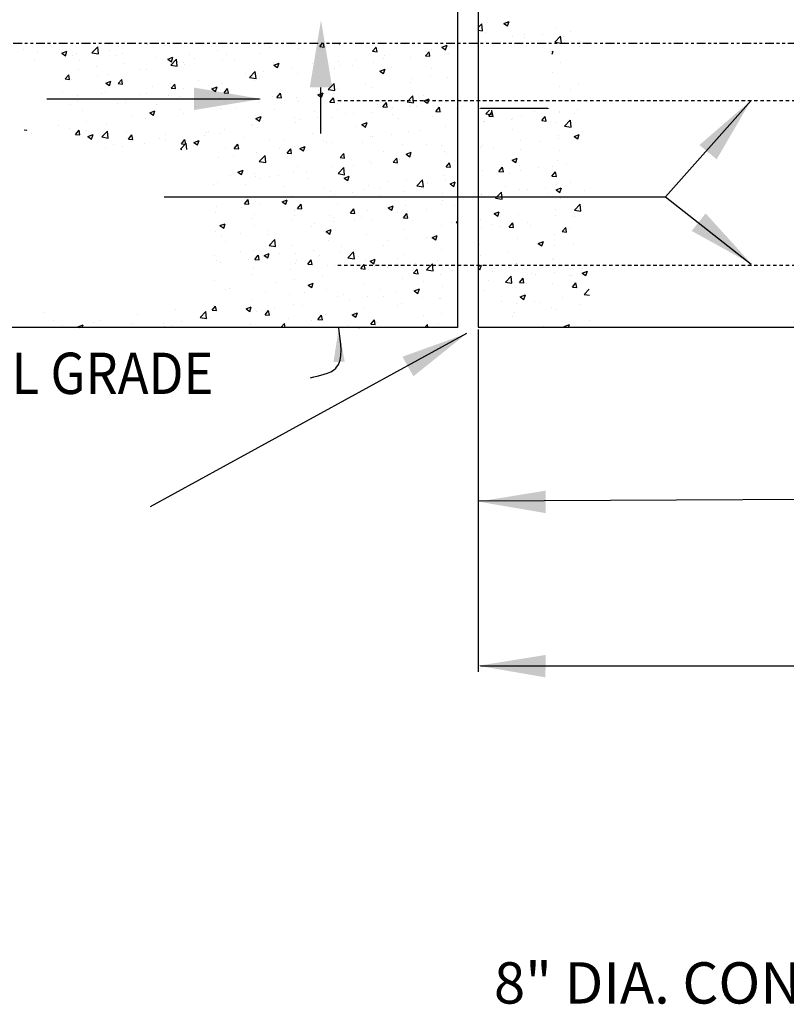
# Model space of a CAD drawing. Units: feet. Extents: x 314202 to 314472, y 139863 to 140051.
# Drawn here: x 314231 to 314258, y 139966 to 140001 of the extents above; entities that cross this region are included whole.
import ezdxf

# ---------------------------------------------------------------- set-up
doc = ezdxf.new("R2010")
doc.units = ezdxf.units.FT
doc.header["$MEASUREMENT"] = 0
doc.linetypes.add('HIDDEN', pattern=[0.375, 0.25, -0.125])
doc.linetypes.add('PHANTOM2', pattern=[1.25, 0.625, -0.125, 0.125, -0.125, 0.125, -0.125])
doc.layers.add('dim-new', color=250, linetype='Continuous')
doc.styles.add('L70', font='simplex.shx', dxfattribs={"width": 0.9, "height": 1})

msp = doc.modelspace()

# ---------------------------------------------------------------- linework, layer by layer
for p, q in [((314246.288, 140003.506), (314246.288, 139989.752)), ((314247.032, 140003.506), (314247.032, 139989.763)), ((314247.95, 140000.603), (314248.134, 140000.674)), ((314248.081, 140000.514), (314248.134, 140000.673)), ((314247.032, 140000.455), (314247.158, 140000.587)), ((314247.032, 140000.361), (314247.187, 140000.337)), ((314247.187, 140000.337), (314247.158, 140000.587)), ((314247.361, 140000.62), (314247.361, 140000.62)), ((314247.95, 140000.603), (314248.081, 140000.514)), ((314249.795, 140000.409), (314249.795, 140000.409)), ((314250.328, 140000.333), (314250.328, 140000.333)), ((314247.278, 140000.263), (314247.278, 140000.263)), ((314248.259, 140000.146), (314248.259, 140000.146)), ((314248.673, 140000.115), (314248.673, 140000.115)), ((314248.683, 140000.204), (314248.683, 140000.204)), ((314249.331, 140000.201), (314249.331, 140000.201)), ((314249.762, 139999.937), (314249.967, 140000.151)), ((314249.762, 139999.937), (314249.996, 139999.901)), ((314249.997, 139999.901), (314249.968, 140000.151)), ((314250.01, 140000.097), (314250.01, 140000.097)), ((314250.088, 140000.144), (314250.088, 140000.144)), ((314230.807, 139999.657), (314230.807, 139999.657)), ((314231.297, 139999.578), (314231.297, 139999.578)), ((314231.804, 139999.788), (314231.804, 139999.788)), ((314232.178, 139999.537), (314232.362, 139999.608)), ((314232.309, 139999.449), (314232.362, 139999.608)), ((314233.256, 139999.552), (314233.461, 139999.765)), ((314233.49, 139999.515), (314233.461, 139999.765)), ((314233.881, 139999.645), (314233.881, 139999.645)), ((314235.248, 139999.842), (314235.248, 139999.842)), ((314235.878, 139999.8), (314235.878, 139999.8)), ((314237.748, 139999.623), (314237.748, 139999.623)), ((314239.41, 139999.842), (314239.41, 139999.842)), ((314239.579, 139999.749), (314239.579, 139999.749)), ((314240.616, 139999.702), (314240.616, 139999.702)), ((314241.378, 139999.775), (314241.482, 139999.899)), ((314241.378, 139999.775), (314241.535, 139999.761)), ((314241.535, 139999.761), (314241.51, 139999.899)), ((314241.945, 139999.871), (314241.945, 139999.871)), ((314242.052, 139999.899), (314242.086, 139999.876)), ((314242.086, 139999.876), (314242.094, 139999.899)), ((314243.266, 139999.61), (314243.393, 139999.761)), ((314243.266, 139999.61), (314243.423, 139999.596)), ((314243.423, 139999.596), (314243.393, 139999.761)), ((314245.154, 139999.445), (314245.281, 139999.596)), ((314245.189, 139999.619), (314245.189, 139999.619)), ((314245.311, 139999.431), (314245.281, 139999.596)), ((314245.354, 139999.678), (314245.354, 139999.678)), ((314245.738, 139999.754), (314245.922, 139999.825)), ((314245.738, 139999.754), (314245.869, 139999.666)), ((314245.869, 139999.665), (314245.922, 139999.824)), ((314246.013, 139999.764), (314246.013, 139999.764)), ((314249.669, 139999.6), (314249.705, 139999.614)), ((314249.669, 139999.506), (314249.705, 139999.614)), ((314250.643, 139999.791), (314250.643, 139999.791)), ((314231.2, 139999.291), (314231.2, 139999.291)), ((314232.178, 139999.537), (314232.309, 139999.449)), ((314232.551, 139999.476), (314232.551, 139999.476)), ((314232.703, 139999.519), (314232.703, 139999.519)), ((314232.808, 139999.273), (314232.808, 139999.273)), ((314233.256, 139999.552), (314233.49, 139999.515)), ((314234.108, 139999.459), (314234.108, 139999.459)), ((314234.343, 139999.537), (314234.343, 139999.537)), ((314235.513, 139999.4), (314235.513, 139999.4)), ((314235.96, 139999.326), (314236.145, 139999.397)), ((314235.96, 139999.326), (314236.091, 139999.238)), ((314236.065, 139999.116), (314236.27, 139999.33)), ((314236.092, 139999.405), (314236.092, 139999.405)), ((314236.092, 139999.238), (314236.145, 139999.397)), ((314236.299, 139999.079), (314236.27, 139999.329)), ((314236.508, 139999.222), (314236.508, 139999.222)), ((314236.751, 139999.492), (314236.751, 139999.492)), ((314236.918, 139999.341), (314236.918, 139999.341)), ((314237.897, 139999.32), (314237.897, 139999.32)), ((314238.044, 139999.486), (314238.044, 139999.486)), ((314238.323, 139999.281), (314238.323, 139999.281)), ((314239.264, 139999.517), (314239.264, 139999.517)), ((314239.728, 139999.222), (314239.728, 139999.222)), ((314242.036, 139999.241), (314242.036, 139999.241)), ((314242.695, 139999.328), (314242.695, 139999.328)), ((314243.654, 139999.355), (314243.654, 139999.355)), ((314243.692, 139999.459), (314243.692, 139999.459)), ((314244.632, 139999.377), (314244.632, 139999.377)), ((314245.154, 139999.445), (314245.311, 139999.431)), ((314245.961, 139999.546), (314245.961, 139999.546)), ((314249.978, 139999.221), (314249.978, 139999.221)), ((314232.774, 139998.968), (314232.774, 139998.968)), ((314233.433, 139999.055), (314233.433, 139999.055)), ((314234.429, 139999.186), (314234.429, 139999.186)), ((314234.973, 139998.959), (314234.973, 139998.959)), ((314235.216, 139998.966), (314235.216, 139998.966)), ((314236.065, 139999.116), (314236.299, 139999.08)), ((314236.567, 139999.151), (314236.567, 139999.151)), ((314238.874, 139998.68), (314239.079, 139998.894)), ((314239.109, 139998.644), (314239.079, 139998.894)), ((314239.377, 139998.891), (314239.377, 139998.891)), ((314239.743, 139999.116), (314239.928, 139999.186)), ((314239.743, 139999.116), (314239.874, 139999.027)), ((314239.874, 139999.027), (314239.928, 139999.186)), ((314240.374, 139999.022), (314240.374, 139999.022)), ((314241.134, 139999.162), (314241.134, 139999.162)), ((314241.913, 139998.995), (314241.913, 139998.995)), ((314242.119, 139999.092), (314242.119, 139999.092)), ((314242.539, 139999.103), (314242.539, 139999.103)), ((314243.28, 139999.192), (314243.28, 139999.192)), ((314243.526, 139998.905), (314243.711, 139998.976)), ((314243.526, 139998.905), (314243.657, 139998.817)), ((314243.657, 139998.816), (314243.711, 139998.975)), ((314243.944, 139999.044), (314243.944, 139999.044)), ((314245.349, 139998.984), (314245.349, 139998.984)), ((314247.032, 139999.057), (314247.032, 139997.347)), ((314232.303, 139998.621), (314232.43, 139998.772)), ((314232.303, 139998.621), (314232.46, 139998.607)), ((314232.46, 139998.607), (314232.43, 139998.772)), ((314232.519, 139998.6), (314232.519, 139998.6)), ((314233.438, 139998.695), (314233.438, 139998.695)), ((314233.749, 139998.477), (314233.933, 139998.548)), ((314233.849, 139998.769), (314233.849, 139998.769)), ((314233.88, 139998.389), (314233.933, 139998.548)), ((314234.191, 139998.456), (314234.318, 139998.607)), ((314234.348, 139998.442), (314234.318, 139998.607)), ((314237.055, 139998.585), (314237.055, 139998.585)), ((314238.718, 139998.804), (314238.718, 139998.804)), ((314238.874, 139998.68), (314239.108, 139998.644)), ((314239.049, 139998.565), (314239.049, 139998.565)), ((314239.232, 139998.641), (314239.232, 139998.641)), ((314240.584, 139998.828), (314240.584, 139998.828)), ((314240.584, 139998.826), (314240.584, 139998.826)), ((314244.662, 139998.64), (314244.662, 139998.64)), ((314245.321, 139998.726), (314245.321, 139998.726)), ((314245.929, 139998.67), (314245.929, 139998.67)), ((314249.686, 139998.839), (314249.686, 139998.839)), ((314232.19, 139998.174), (314232.19, 139998.174)), ((314233.749, 139998.477), (314233.88, 139998.389)), ((314234.191, 139998.456), (314234.348, 139998.442)), ((314235.399, 139998.367), (314235.399, 139998.367)), ((314236.058, 139998.454), (314236.058, 139998.454)), ((314236.079, 139998.291), (314236.206, 139998.442)), ((314236.079, 139998.291), (314236.236, 139998.277)), ((314236.236, 139998.277), (314236.206, 139998.442)), ((314236.535, 139998.275), (314236.535, 139998.275)), ((314237.514, 139998.301), (314237.514, 139998.301)), ((314237.532, 139998.267), (314237.716, 139998.337)), ((314237.532, 139998.267), (314237.663, 139998.178)), ((314237.663, 139998.178), (314237.716, 139998.337)), ((314237.865, 139998.443), (314237.865, 139998.443)), ((314237.967, 139998.126), (314238.094, 139998.277)), ((314238.124, 139998.112), (314238.094, 139998.277)), ((314241.344, 139998.203), (314241.344, 139998.203)), ((314241.684, 139998.245), (314241.889, 139998.458)), ((314241.684, 139998.245), (314241.918, 139998.208)), ((314241.918, 139998.208), (314241.889, 139998.458)), ((314242.002, 139998.289), (314242.002, 139998.289)), ((314242.999, 139998.421), (314242.999, 139998.421)), ((314243.248, 139998.316), (314243.248, 139998.316)), ((314244.6, 139998.501), (314244.6, 139998.501)), ((314249.946, 139998.345), (314249.946, 139998.345)), ((314250.317, 139998.261), (314250.317, 139998.261)), ((314250.606, 139998.475), (314250.606, 139998.475)), ((314232.081, 139997.93), (314232.081, 139997.93)), ((314232.74, 139998.017), (314232.74, 139998.017)), ((314232.745, 139997.82), (314232.745, 139997.82)), ((314233.595, 139998.114), (314233.595, 139998.114)), ((314233.737, 139998.148), (314233.737, 139998.148)), ((314233.817, 139997.892), (314233.817, 139997.892)), ((314235, 139998.055), (314235, 139998.055)), ((314235.184, 139998.09), (314235.184, 139998.09)), ((314235.979, 139998.038), (314235.979, 139998.038)), ((314236.405, 139997.995), (314236.405, 139997.995)), ((314237.811, 139997.936), (314237.811, 139997.936)), ((314237.967, 139998.126), (314238.124, 139998.112)), ((314238.684, 139997.853), (314238.684, 139997.853)), ((314239.216, 139997.877), (314239.216, 139997.877)), ((314239.681, 139997.984), (314239.681, 139997.984)), ((314239.855, 139997.96), (314239.982, 139998.112)), ((314239.855, 139997.96), (314240.012, 139997.947)), ((314240.012, 139997.947), (314239.982, 139998.112)), ((314240.552, 139997.95), (314240.552, 139997.95)), ((314240.621, 139997.817), (314240.621, 139997.817)), ((314241.315, 139998.056), (314241.499, 139998.127)), ((314241.315, 139998.056), (314241.446, 139997.968)), ((314241.446, 139997.967), (314241.499, 139998.127)), ((314241.743, 139997.795), (314241.87, 139997.947)), ((314241.9, 139997.781), (314241.87, 139997.946)), ((314241.881, 139998.118), (314241.881, 139998.118)), ((314244.493, 139997.809), (314244.698, 139998.022)), ((314244.727, 139997.772), (314244.698, 139998.022)), ((314245.081, 139998.048), (314245.081, 139998.048)), ((314245.097, 139997.845), (314245.282, 139997.916)), ((314245.097, 139997.845), (314245.228, 139997.757)), ((314245.229, 139997.757), (314245.282, 139997.916)), ((314245.625, 139997.819), (314245.625, 139997.819)), ((314253.711, 139994.412), (314256.766, 139997.856)), ((314232.487, 139997.724), (314232.487, 139997.724)), ((314232.908, 139997.511), (314232.908, 139997.511)), ((314234.15, 139997.761), (314234.15, 139997.761)), ((314234.444, 139997.774), (314234.444, 139997.774)), ((314235.32, 139997.418), (314235.504, 139997.488)), ((314235.451, 139997.329), (314235.504, 139997.488)), ((314235.555, 139997.701), (314235.555, 139997.701)), ((314236.363, 139997.547), (314236.363, 139997.547)), ((314236.96, 139997.642), (314236.96, 139997.642)), ((314237.833, 139997.567), (314237.833, 139997.567)), ((314238.025, 139997.766), (314238.025, 139997.766)), ((314238.366, 139997.583), (314238.366, 139997.583)), ((314239.2, 139997.765), (314239.2, 139997.765)), ((314239.771, 139997.523), (314239.771, 139997.523)), ((314241.176, 139997.464), (314241.176, 139997.464)), ((314241.743, 139997.795), (314241.9, 139997.782)), ((314242.01, 139997.521), (314242.01, 139997.521)), ((314242.026, 139997.758), (314242.026, 139997.758)), ((314243.431, 139997.699), (314243.431, 139997.699)), ((314243.545, 139997.785), (314243.545, 139997.785)), ((314243.631, 139997.63), (314243.758, 139997.781)), ((314243.631, 139997.63), (314243.788, 139997.616)), ((314243.788, 139997.616), (314243.758, 139997.781)), ((314243.969, 139997.601), (314243.969, 139997.601)), ((314244.493, 139997.809), (314244.727, 139997.773)), ((314244.568, 139997.625), (314244.568, 139997.625)), ((314244.628, 139997.688), (314244.628, 139997.688)), ((314244.836, 139997.639), (314244.836, 139997.639)), ((314245.519, 139997.465), (314245.646, 139997.616)), ((314245.519, 139997.465), (314245.676, 139997.451)), ((314245.676, 139997.451), (314245.646, 139997.616)), ((314245.711, 139997.47), (314245.711, 139997.47)), ((314245.897, 139997.793), (314245.897, 139997.793)), ((314246.242, 139997.58), (314246.242, 139997.58)), ((314249.513, 139997.563), (314247.116, 139997.563)), ((314247.302, 139997.373), (314247.43, 139997.506)), ((314247.536, 139997.337), (314247.517, 139997.506)), ((314249.914, 139997.468), (314249.914, 139997.468)), ((314250.572, 139997.524), (314250.572, 139997.524)), ((314234.707, 139997.329), (314234.707, 139997.329)), ((314235.152, 139997.213), (314235.152, 139997.213)), ((314235.32, 139997.418), (314235.451, 139997.329)), ((314235.366, 139997.416), (314235.366, 139997.416)), ((314236.503, 139997.399), (314236.503, 139997.399)), ((314239.103, 139997.207), (314239.287, 139997.278)), ((314239.103, 139997.207), (314239.234, 139997.119)), ((314239.234, 139997.118), (314239.287, 139997.278)), ((314240.475, 139997.258), (314240.475, 139997.258)), ((314240.651, 139997.164), (314240.651, 139997.164)), ((314241.31, 139997.251), (314241.31, 139997.251)), ((314241.849, 139997.242), (314241.849, 139997.242)), ((314242.307, 139997.382), (314242.307, 139997.382)), ((314242.581, 139997.404), (314242.581, 139997.404)), ((314243.216, 139997.44), (314243.216, 139997.44)), ((314243.986, 139997.345), (314243.986, 139997.345)), ((314244.176, 139997.207), (314244.176, 139997.207)), ((314245.391, 139997.286), (314245.391, 139997.286)), ((314247.233, 139997.114), (314247.233, 139997.114)), ((314247.302, 139997.373), (314247.536, 139997.337)), ((314247.407, 139997.3), (314247.534, 139997.451)), ((314247.407, 139997.3), (314247.564, 139997.286)), ((314247.564, 139997.286), (314247.534, 139997.451)), ((314248.202, 139997.167), (314248.202, 139997.167)), ((314248.251, 139997.218), (314248.251, 139997.218)), ((314248.584, 139997.3), (314248.584, 139997.3)), ((314249.052, 139997.461), (314249.052, 139997.461)), ((314249.295, 139997.135), (314249.422, 139997.286)), ((314249.295, 139997.135), (314249.452, 139997.121)), ((314249.452, 139997.121), (314249.422, 139997.286)), ((314249.913, 139997.437), (314249.913, 139997.437)), ((314250.111, 139996.937), (314250.316, 139997.151)), ((314250.346, 139996.901), (314250.317, 139997.151)), ((314250.457, 139997.402), (314250.457, 139997.402)), ((314230.835, 139996.802), (314230.937, 139996.793)), ((314230.938, 139996.793), (314230.936, 139996.802)), ((314232.048, 139996.979), (314232.048, 139996.979)), ((314232.455, 139996.847), (314232.455, 139996.847)), ((314232.668, 139996.641), (314232.795, 139996.792)), ((314232.826, 139996.627), (314232.795, 139996.792)), ((314233.045, 139997.11), (314233.045, 139997.11)), ((314233.071, 139996.776), (314233.071, 139996.776)), ((314233.605, 139996.552), (314233.81, 139996.765)), ((314233.785, 139997.016), (314233.785, 139997.016)), ((314233.839, 139996.515), (314233.81, 139996.765)), ((314237.992, 139996.814), (314237.992, 139996.814)), ((314238.94, 139996.994), (314238.94, 139996.994)), ((314238.989, 139996.946), (314238.989, 139996.946)), ((314239.168, 139996.888), (314239.168, 139996.888)), ((314240.52, 139997.074), (314240.52, 139997.074)), ((314242.641, 139996.943), (314242.641, 139996.943)), ((314242.886, 139996.996), (314243.07, 139997.067)), ((314242.886, 139996.996), (314243.017, 139996.908)), ((314243.017, 139996.908), (314243.07, 139997.067)), ((314244.933, 139996.781), (314244.933, 139996.781)), ((314245.865, 139996.917), (314245.865, 139996.917)), ((314247.254, 139997.087), (314247.254, 139997.087)), ((314248.252, 139996.813), (314248.252, 139996.813)), ((314249.607, 139997.108), (314249.607, 139997.108)), ((314249.787, 139997.076), (314249.787, 139997.076)), ((314250.111, 139996.937), (314250.345, 139996.901)), ((314231.104, 139996.662), (314231.104, 139996.662)), ((314232.668, 139996.641), (314232.825, 139996.627)), ((314233.108, 139996.569), (314233.293, 139996.639)), ((314233.108, 139996.569), (314233.239, 139996.48)), ((314233.239, 139996.48), (314233.293, 139996.639)), ((314233.605, 139996.552), (314233.839, 139996.515)), ((314234.477, 139996.717), (314234.477, 139996.717)), ((314234.556, 139996.476), (314234.683, 139996.627)), ((314234.556, 139996.476), (314234.713, 139996.462)), ((314234.714, 139996.462), (314234.683, 139996.627)), ((314235.67, 139996.509), (314235.67, 139996.509)), ((314235.87, 139996.467), (314235.87, 139996.467)), ((314235.882, 139996.657), (314235.882, 139996.657)), ((314236.444, 139996.311), (314236.571, 139996.462)), ((314236.471, 139996.522), (314236.471, 139996.522)), ((314236.602, 139996.297), (314236.571, 139996.462)), ((314236.891, 139996.358), (314237.076, 139996.429)), ((314237.022, 139996.269), (314237.076, 139996.429)), ((314237.287, 139996.598), (314237.287, 139996.598)), ((314237.333, 139996.728), (314237.333, 139996.728)), ((314237.405, 139996.731), (314237.405, 139996.731)), ((314237.801, 139996.691), (314237.801, 139996.691)), ((314238.692, 139996.539), (314238.692, 139996.539)), ((314239.571, 139996.416), (314239.571, 139996.416)), ((314240.097, 139996.479), (314240.097, 139996.479)), ((314241.106, 139996.68), (314241.106, 139996.68)), ((314241.502, 139996.42), (314241.502, 139996.42)), ((314243.184, 139996.563), (314243.184, 139996.563)), ((314243.277, 139996.563), (314243.277, 139996.563)), ((314243.936, 139996.65), (314243.936, 139996.65)), ((314244.536, 139996.749), (314244.536, 139996.749)), ((314248.552, 139996.424), (314248.552, 139996.424)), ((314249.88, 139996.485), (314249.88, 139996.485)), ((314249.882, 139996.592), (314249.882, 139996.592)), ((314250.452, 139996.574), (314250.636, 139996.645)), ((314250.452, 139996.574), (314250.583, 139996.486)), ((314250.583, 139996.486), (314250.636, 139996.645)), ((314233.753, 139996.14), (314233.753, 139996.14)), ((314234.014, 139996.291), (314234.014, 139996.291)), ((314234.335, 139996.204), (314234.335, 139996.204)), ((314234.673, 139996.378), (314234.673, 139996.378)), ((314235.12, 139996.337), (314235.12, 139996.337)), ((314236.414, 139996.116), (314236.619, 139996.33)), ((314236.414, 139996.116), (314236.457, 139996.109)), ((314236.444, 139996.311), (314236.601, 139996.297)), ((314236.645, 139996.109), (314236.619, 139996.33)), ((314236.891, 139996.358), (314237.022, 139996.27)), ((314238.036, 139996.153), (314238.036, 139996.153)), ((314238.332, 139996.146), (314238.459, 139996.297)), ((314238.332, 139996.146), (314238.489, 139996.132)), ((314238.49, 139996.132), (314238.459, 139996.297)), ((314239.959, 139996.126), (314239.959, 139996.126)), ((314240.22, 139995.981), (314240.347, 139996.132)), ((314240.378, 139995.967), (314240.347, 139996.132)), ((314240.488, 139996.197), (314240.488, 139996.197)), ((314240.618, 139996.213), (314240.618, 139996.213)), ((314240.674, 139996.147), (314240.858, 139996.218)), ((314240.674, 139996.147), (314240.805, 139996.059)), ((314240.805, 139996.059), (314240.859, 139996.218)), ((314241.614, 139996.344), (314241.614, 139996.344)), ((314241.817, 139996.366), (314241.817, 139996.366)), ((314242.908, 139996.361), (314242.908, 139996.361)), ((314244.313, 139996.301), (314244.313, 139996.301)), ((314245.181, 139996.286), (314245.181, 139996.286)), ((314245.718, 139996.242), (314245.718, 139996.242)), ((314247.123, 139996.182), (314247.123, 139996.182)), ((314247.201, 139996.238), (314247.201, 139996.238)), ((314247.559, 139996.18), (314247.559, 139996.18)), ((314248.528, 139996.123), (314248.528, 139996.123)), ((314249.221, 139996.399), (314249.221, 139996.399)), ((314249.933, 139996.064), (314249.933, 139996.064)), ((314237.769, 139995.815), (314237.769, 139995.815)), ((314238.296, 139995.907), (314238.296, 139995.907)), ((314239.136, 139996.012), (314239.136, 139996.012)), ((314239.223, 139995.68), (314239.428, 139995.894)), ((314239.458, 139995.644), (314239.428, 139995.894)), ((314240.22, 139995.981), (314240.377, 139995.967)), ((314242.108, 139995.815), (314242.235, 139995.967)), ((314242.108, 139995.815), (314242.265, 139995.802)), ((314242.111, 139995.759), (314242.111, 139995.759)), ((314242.266, 139995.801), (314242.235, 139995.966)), ((314243.646, 139996.022), (314243.646, 139996.022)), ((314243.996, 139995.65), (314244.123, 139995.801)), ((314244.154, 139995.636), (314244.123, 139995.801)), ((314244.24, 139995.743), (314244.24, 139995.743)), ((314244.457, 139995.936), (314244.641, 139996.007)), ((314244.457, 139995.936), (314244.588, 139995.848)), ((314244.504, 139995.872), (314244.504, 139995.872)), ((314244.588, 139995.848), (314244.641, 139996.007)), ((314245.833, 139996.041), (314245.833, 139996.041)), ((314245.903, 139995.962), (314245.903, 139995.962)), ((314248.24, 139995.725), (314248.424, 139995.796)), ((314248.24, 139995.725), (314248.371, 139995.637)), ((314248.371, 139995.637), (314248.424, 139995.796)), ((314249.85, 139995.716), (314249.85, 139995.716)), ((314238.462, 139995.298), (314238.647, 139995.369)), ((314238.594, 139995.21), (314238.647, 139995.369)), ((314239.223, 139995.68), (314239.457, 139995.644)), ((314240.576, 139995.495), (314240.576, 139995.495)), ((314241.785, 139995.49), (314241.785, 139995.49)), ((314242.033, 139995.245), (314242.238, 139995.458)), ((314242.267, 139995.208), (314242.238, 139995.458)), ((314242.584, 139995.525), (314242.584, 139995.525)), ((314243.152, 139995.687), (314243.152, 139995.687)), ((314243.243, 139995.612), (314243.243, 139995.612)), ((314243.996, 139995.65), (314244.153, 139995.636)), ((314245.884, 139995.485), (314246.011, 139995.636)), ((314245.884, 139995.485), (314246.041, 139995.471)), ((314246.042, 139995.471), (314246.011, 139995.636)), ((314247.169, 139995.362), (314247.169, 139995.362)), ((314247.772, 139995.32), (314247.899, 139995.471)), ((314247.93, 139995.306), (314247.899, 139995.471)), ((314248.52, 139995.547), (314248.52, 139995.547)), ((314248.528, 139995.36), (314248.528, 139995.36)), ((314249.187, 139995.447), (314249.187, 139995.447)), ((314249.678, 139995.506), (314249.678, 139995.506)), ((314250.184, 139995.578), (314250.184, 139995.578)), ((314238.179, 139995.194), (314238.179, 139995.194)), ((314238.462, 139995.298), (314238.593, 139995.21)), ((314239.041, 139995.232), (314239.041, 139995.232)), ((314239.104, 139995.136), (314239.104, 139995.136)), ((314239.266, 139995.088), (314239.266, 139995.088)), ((314239.585, 139995.134), (314239.585, 139995.134)), ((314239.925, 139995.175), (314239.925, 139995.175)), ((314240.456, 139995.321), (314240.456, 139995.321)), ((314240.922, 139995.306), (314240.922, 139995.306)), ((314240.99, 139995.075), (314240.99, 139995.075)), ((314242.033, 139995.245), (314242.267, 139995.208)), ((314242.245, 139995.087), (314242.43, 139995.158)), ((314242.245, 139995.087), (314242.376, 139994.999)), ((314242.376, 139994.999), (314242.43, 139995.158)), ((314242.395, 139995.016), (314242.395, 139995.016)), ((314244.842, 139994.809), (314245.047, 139995.023)), ((314245.076, 139994.773), (314245.047, 139995.023)), ((314245.801, 139995.165), (314245.801, 139995.165)), ((314245.869, 139995.01), (314245.869, 139995.01)), ((314247.772, 139995.32), (314247.929, 139995.306)), ((314248.143, 139995.242), (314248.143, 139995.242)), ((314249.66, 139995.155), (314249.787, 139995.306)), ((314249.66, 139995.155), (314249.817, 139995.141)), ((314249.818, 139995.141), (314249.787, 139995.306)), ((314237.604, 139994.869), (314237.604, 139994.869)), ((314237.737, 139994.938), (314237.737, 139994.938)), ((314238.734, 139994.84), (314238.734, 139994.84)), ((314240.14, 139994.781), (314240.14, 139994.781)), ((314241.545, 139994.721), (314241.545, 139994.721)), ((314242.95, 139994.662), (314242.95, 139994.662)), ((314243.12, 139994.811), (314243.12, 139994.811)), ((314243.548, 139994.705), (314243.548, 139994.705)), ((314243.8, 139994.956), (314243.8, 139994.956)), ((314244.472, 139994.996), (314244.472, 139994.996)), ((314244.842, 139994.809), (314245.076, 139994.773)), ((314245.073, 139994.715), (314245.073, 139994.715)), ((314245.205, 139994.897), (314245.205, 139994.897)), ((314245.21, 139994.924), (314245.21, 139994.924)), ((314246.028, 139994.876), (314246.213, 139994.947)), ((314246.028, 139994.876), (314246.159, 139994.788)), ((314246.159, 139994.788), (314246.213, 139994.947)), ((314248.016, 139994.778), (314248.016, 139994.778)), ((314248.488, 139994.671), (314248.488, 139994.671)), ((314248.774, 139994.664), (314248.774, 139994.664)), ((314249.421, 139994.719), (314249.421, 139994.719)), ((314249.811, 139994.666), (314249.995, 139994.736)), ((314249.811, 139994.666), (314249.942, 139994.577)), ((314249.818, 139994.84), (314249.818, 139994.84)), ((314249.942, 139994.577), (314249.996, 139994.736)), ((314250.309, 139994.928), (314250.309, 139994.928)), ((314250.826, 139994.659), (314250.826, 139994.659)), ((314235.835, 139994.412), (314253.711, 139994.412)), ((314238.697, 139994.166), (314238.824, 139994.317)), ((314238.855, 139994.152), (314238.824, 139994.317)), ((314240.034, 139994.238), (314240.218, 139994.309)), ((314240.165, 139994.15), (314240.218, 139994.309)), ((314240.424, 139994.445), (314240.424, 139994.445)), ((314241.753, 139994.613), (314241.753, 139994.613)), ((314241.892, 139994.487), (314241.892, 139994.487)), ((314242.551, 139994.574), (314242.551, 139994.574)), ((314243.538, 139994.452), (314243.538, 139994.452)), ((314244.355, 139994.603), (314244.355, 139994.603)), ((314245.76, 139994.543), (314245.76, 139994.543)), ((314247.137, 139994.486), (314247.137, 139994.486)), ((314247.165, 139994.484), (314247.165, 139994.484)), ((314247.239, 139994.401), (314247.239, 139994.401)), ((314247.651, 139994.373), (314247.856, 139994.587)), ((314247.651, 139994.373), (314247.885, 139994.337)), ((314247.836, 139994.322), (314247.836, 139994.322)), ((314247.885, 139994.337), (314247.856, 139994.587)), ((314248.495, 139994.409), (314248.495, 139994.409)), ((314248.571, 139994.424), (314248.571, 139994.424)), ((314249.492, 139994.54), (314249.492, 139994.54)), ((314249.976, 139994.365), (314249.976, 139994.365)), ((314253.711, 139994.412), (314256.766, 139992.021)), ((314237.705, 139994.062), (314237.705, 139994.062)), ((314238.574, 139994.05), (314238.574, 139994.05)), ((314238.697, 139994.166), (314238.855, 139994.152)), ((314239.072, 139994.26), (314239.072, 139994.26)), ((314239.233, 139994.137), (314239.233, 139994.137)), ((314240.034, 139994.238), (314240.165, 139994.15)), ((314240.23, 139994.268), (314240.23, 139994.268)), ((314240.585, 139994.001), (314240.712, 139994.152)), ((314240.585, 139994.001), (314240.743, 139993.987)), ((314240.743, 139993.987), (314240.712, 139994.152)), ((314242.003, 139994.188), (314242.003, 139994.188)), ((314242.473, 139993.835), (314242.6, 139993.987)), ((314242.631, 139993.822), (314242.6, 139993.987)), ((314243.817, 139994.027), (314244.001, 139994.098)), ((314243.817, 139994.027), (314243.947, 139993.939)), ((314243.948, 139993.939), (314244.001, 139994.098)), ((314244.44, 139994.12), (314244.44, 139994.12)), ((314245.177, 139993.972), (314245.177, 139993.972)), ((314245.704, 139994.137), (314245.704, 139994.137)), ((314245.769, 139994.288), (314245.769, 139994.288)), ((314246.174, 139994.103), (314246.174, 139994.103)), ((314249.786, 139993.963), (314249.786, 139993.963)), ((314250.46, 139993.938), (314250.665, 139994.151)), ((314250.695, 139993.901), (314250.665, 139994.151)), ((314237.656, 139993.856), (314237.656, 139993.856)), ((314238.932, 139993.661), (314238.932, 139993.661)), ((314239.061, 139993.796), (314239.061, 139993.796)), ((314240.466, 139993.737), (314240.466, 139993.737)), ((314240.467, 139993.925), (314240.467, 139993.925)), ((314241.721, 139993.737), (314241.721, 139993.737)), ((314241.871, 139993.678), (314241.871, 139993.678)), ((314242.473, 139993.835), (314242.631, 139993.822)), ((314242.633, 139993.61), (314242.633, 139993.61)), ((314242.855, 139993.667), (314242.855, 139993.667)), ((314243.088, 139993.934), (314243.088, 139993.934)), ((314243.276, 139993.618), (314243.276, 139993.618)), ((314244.168, 139993.874), (314244.168, 139993.874)), ((314244.361, 139993.67), (314244.488, 139993.821)), ((314244.361, 139993.67), (314244.519, 139993.656)), ((314244.519, 139993.656), (314244.488, 139993.821)), ((314244.518, 139993.885), (314244.518, 139993.885)), ((314247.104, 139993.609), (314247.104, 139993.609)), ((314247.599, 139993.817), (314247.784, 139993.887)), ((314247.599, 139993.817), (314247.73, 139993.728)), ((314247.731, 139993.728), (314247.784, 139993.887)), ((314248.456, 139993.795), (314248.456, 139993.795)), ((314249.779, 139993.743), (314249.779, 139993.743)), ((314250.46, 139993.938), (314250.694, 139993.901)), ((314250.462, 139993.721), (314250.462, 139993.721)), ((314237.822, 139993.389), (314238.006, 139993.46)), ((314237.822, 139993.389), (314237.953, 139993.301)), ((314237.953, 139993.301), (314238.006, 139993.46)), ((314239.04, 139993.383), (314239.04, 139993.383)), ((314240.392, 139993.569), (314240.392, 139993.569)), ((314241.098, 139993.347), (314241.098, 139993.347)), ((314241.199, 139993.449), (314241.199, 139993.449)), ((314241.605, 139993.179), (314241.789, 139993.249)), ((314241.736, 139993.09), (314241.789, 139993.249)), ((314241.858, 139993.535), (314241.858, 139993.535)), ((314244.682, 139993.559), (314244.682, 139993.559)), ((314245.737, 139993.412), (314245.737, 139993.412)), ((314246.087, 139993.499), (314246.087, 139993.499)), ((314246.249, 139993.505), (314246.288, 139993.551)), ((314246.249, 139993.505), (314246.288, 139993.502)), ((314247.144, 139993.284), (314247.144, 139993.284)), ((314247.492, 139993.44), (314247.492, 139993.44)), ((314247.803, 139993.371), (314247.803, 139993.371)), ((314248.137, 139993.34), (314248.264, 139993.491)), ((314248.137, 139993.34), (314248.295, 139993.326)), ((314248.244, 139993.479), (314248.244, 139993.479)), ((314248.295, 139993.326), (314248.264, 139993.491)), ((314248.799, 139993.502), (314248.799, 139993.502)), ((314248.897, 139993.381), (314248.897, 139993.381)), ((314250.025, 139993.175), (314250.152, 139993.326)), ((314250.183, 139993.161), (314250.152, 139993.326)), ((314250.302, 139993.321), (314250.302, 139993.321)), ((314237.673, 139993.186), (314237.673, 139993.186)), ((314237.881, 139993.012), (314237.881, 139993.012)), ((314238.54, 139993.098), (314238.54, 139993.098)), ((314239.537, 139993.23), (314239.537, 139993.23)), ((314239.563, 139993.083), (314239.563, 139993.083)), ((314241.605, 139993.179), (314241.736, 139993.09)), ((314243.056, 139993.058), (314243.056, 139993.058)), ((314244.408, 139993.244), (314244.408, 139993.244)), ((314244.484, 139992.934), (314244.484, 139992.934)), ((314245.174, 139992.952), (314245.174, 139992.952)), ((314245.388, 139992.968), (314245.572, 139993.038)), ((314245.388, 139992.968), (314245.519, 139992.879)), ((314245.481, 139993.065), (314245.481, 139993.065)), ((314245.519, 139992.879), (314245.572, 139993.038)), ((314248.424, 139992.918), (314248.424, 139992.918)), ((314249.754, 139993.087), (314249.754, 139993.087)), ((314250.025, 139993.175), (314250.183, 139993.161)), ((314238.028, 139992.82), (314238.028, 139992.82)), ((314239.572, 139992.681), (314239.777, 139992.894)), ((314239.572, 139992.681), (314239.806, 139992.644)), ((314239.807, 139992.644), (314239.777, 139992.894)), ((314240.36, 139992.692), (314240.36, 139992.692)), ((314241.689, 139992.861), (314241.689, 139992.861)), ((314242.163, 139992.628), (314242.163, 139992.628)), ((314243.639, 139992.689), (314243.639, 139992.689)), ((314243.825, 139992.847), (314243.825, 139992.847)), ((314247.072, 139992.733), (314247.072, 139992.733)), ((314249.171, 139992.757), (314249.355, 139992.828)), ((314249.171, 139992.757), (314249.302, 139992.669)), ((314249.302, 139992.668), (314249.355, 139992.828)), ((314249.769, 139992.683), (314249.769, 139992.683)), ((314250.428, 139992.77), (314250.428, 139992.77)), ((314237.641, 139992.31), (314237.641, 139992.31)), ((314238.548, 139992.451), (314238.548, 139992.451)), ((314239.008, 139992.507), (314239.008, 139992.507)), ((314239.063, 139992.186), (314239.189, 139992.337)), ((314239.22, 139992.172), (314239.19, 139992.337)), ((314239.393, 139992.33), (314239.577, 139992.4)), ((314239.393, 139992.33), (314239.524, 139992.241)), ((314239.524, 139992.241), (314239.578, 139992.4)), ((314239.954, 139992.392), (314239.954, 139992.392)), ((314240.507, 139992.41), (314240.507, 139992.41)), ((314241.166, 139992.497), (314241.166, 139992.497)), ((314241.359, 139992.332), (314241.359, 139992.332)), ((314242.104, 139992.425), (314242.104, 139992.425)), ((314242.382, 139992.245), (314242.587, 139992.459)), ((314242.382, 139992.245), (314242.616, 139992.209)), ((314242.616, 139992.208), (314242.587, 139992.458)), ((314242.764, 139992.273), (314242.764, 139992.273)), ((314244.169, 139992.214), (314244.169, 139992.214)), ((314244.376, 139992.367), (314244.376, 139992.367)), ((314245.705, 139992.536), (314245.705, 139992.536)), ((314247.11, 139992.333), (314247.11, 139992.333)), ((314248.107, 139992.464), (314248.107, 139992.464)), ((314249.722, 139992.211), (314249.722, 139992.211)), ((314237.698, 139992.157), (314237.698, 139992.157)), ((314237.848, 139992.06), (314237.848, 139992.06)), ((314238.845, 139992.192), (314238.845, 139992.192)), ((314239.033, 139991.898), (314239.033, 139991.898)), ((314239.063, 139992.186), (314239.22, 139992.172)), ((314239.103, 139992.098), (314239.103, 139992.098)), ((314240.509, 139992.038), (314240.509, 139992.038)), ((314240.568, 139992.162), (314240.568, 139992.162)), ((314240.951, 139992.021), (314241.077, 139992.172)), ((314240.951, 139992.021), (314241.108, 139992.007)), ((314241.108, 139992.007), (314241.078, 139992.172)), ((314241.657, 139991.985), (314241.657, 139991.985)), ((314241.914, 139991.979), (314241.914, 139991.979)), ((314242.839, 139991.855), (314242.965, 139992.007)), ((314242.839, 139991.855), (314242.996, 139991.842)), ((314242.996, 139991.842), (314242.966, 139992.007)), ((314243.024, 139992.182), (314243.024, 139992.182)), ((314243.176, 139992.119), (314243.36, 139992.189)), ((314243.176, 139992.119), (314243.307, 139992.03)), ((314243.307, 139992.03), (314243.361, 139992.189)), ((314243.319, 139991.92), (314243.319, 139991.92)), ((314243.792, 139991.896), (314243.792, 139991.896)), ((314244.724, 139991.86), (314244.724, 139991.86)), ((314244.789, 139992.027), (314244.789, 139992.027)), ((314245.191, 139991.809), (314245.396, 139992.023)), ((314245.425, 139991.773), (314245.396, 139992.023)), ((314245.574, 139992.154), (314245.574, 139992.154)), ((314247.032, 139991.936), (314247.143, 139991.979)), ((314247.032, 139991.859), (314247.09, 139991.82)), ((314247.04, 139991.857), (314247.04, 139991.857)), ((314247.09, 139991.819), (314247.143, 139991.979)), ((314248.135, 139991.909), (314248.135, 139991.909)), ((314248.384, 139992.036), (314248.384, 139992.036)), ((314248.392, 139992.042), (314248.392, 139992.042)), ((314249.67, 139992.172), (314249.67, 139992.172)), ((314249.79, 139991.976), (314249.79, 139991.976)), ((314250.733, 139991.863), (314250.733, 139991.863)), ((314238.976, 139991.631), (314238.976, 139991.631)), ((314240.328, 139991.816), (314240.328, 139991.816)), ((314241.47, 139991.59), (314241.47, 139991.59)), ((314243.133, 139991.809), (314243.133, 139991.809)), ((314244.727, 139991.69), (314244.853, 139991.841)), ((314244.727, 139991.69), (314244.884, 139991.676)), ((314244.884, 139991.676), (314244.854, 139991.841)), ((314245.191, 139991.809), (314245.425, 139991.773)), ((314245.673, 139991.66), (314245.673, 139991.66)), ((314246.129, 139991.801), (314246.129, 139991.801)), ((314247.534, 139991.741), (314247.534, 139991.741)), ((314248, 139991.373), (314248.205, 139991.587)), ((314248.234, 139991.337), (314248.205, 139991.587)), ((314248.503, 139991.36), (314248.629, 139991.511)), ((314248.66, 139991.346), (314248.63, 139991.511)), ((314248.939, 139991.682), (314248.939, 139991.682)), ((314249.077, 139991.645), (314249.077, 139991.645)), ((314249.736, 139991.731), (314249.736, 139991.731)), ((314250.301, 139991.594), (314250.301, 139991.594)), ((314250.345, 139991.623), (314250.345, 139991.623)), ((314250.742, 139991.697), (314250.926, 139991.768)), ((314250.742, 139991.697), (314250.873, 139991.609)), ((314250.873, 139991.609), (314250.926, 139991.768)), ((314237.609, 139991.433), (314237.609, 139991.433)), ((314238.152, 139991.153), (314238.152, 139991.153)), ((314239.815, 139991.372), (314239.815, 139991.372)), ((314240.473, 139991.459), (314240.473, 139991.459)), ((314240.964, 139991.27), (314241.149, 139991.34)), ((314240.964, 139991.27), (314241.095, 139991.181)), ((314241.095, 139991.181), (314241.149, 139991.34)), ((314242.992, 139991.306), (314242.992, 139991.306)), ((314244.344, 139991.491), (314244.344, 139991.491)), ((314245.065, 139991.382), (314245.065, 139991.382)), ((314245.759, 139991.208), (314245.759, 139991.208)), ((314247.415, 139991.426), (314247.415, 139991.426)), ((314248, 139991.373), (314248.234, 139991.337)), ((314248.36, 139991.166), (314248.36, 139991.166)), ((314248.503, 139991.36), (314248.66, 139991.346)), ((314248.766, 139991.331), (314248.766, 139991.331)), ((314249.69, 139991.334), (314249.69, 139991.334)), ((314250.391, 139991.195), (314250.517, 139991.346)), ((314250.391, 139991.195), (314250.548, 139991.181)), ((314250.548, 139991.181), (314250.518, 139991.346)), ((314238.025, 139991.113), (314238.025, 139991.113)), ((314239.43, 139991.054), (314239.43, 139991.054)), ((314240.296, 139990.94), (314240.296, 139990.94)), ((314240.835, 139990.994), (314240.835, 139990.994)), ((314241.625, 139991.108), (314241.625, 139991.108)), ((314241.995, 139990.855), (314241.995, 139990.855)), ((314242.24, 139990.935), (314242.24, 139990.935)), ((314243.099, 139990.858), (314243.099, 139990.858)), ((314243.53, 139991.118), (314243.53, 139991.118)), ((314243.645, 139990.876), (314243.645, 139990.876)), ((314244.096, 139990.989), (314244.096, 139990.989)), ((314244.747, 139991.059), (314244.932, 139991.13)), ((314244.747, 139991.059), (314244.878, 139990.971)), ((314244.878, 139990.97), (314244.932, 139991.13)), ((314245.05, 139990.816), (314245.05, 139990.816)), ((314245.696, 139990.804), (314245.696, 139990.804)), ((314247.231, 139991.067), (314247.231, 139991.067)), ((314248.53, 139990.848), (314248.714, 139990.919)), ((314248.53, 139990.848), (314248.661, 139990.76)), ((314248.661, 139990.76), (314248.715, 139990.919)), ((314250.04, 139990.824), (314250.04, 139990.824)), ((314250.809, 139990.938), (314250.987, 139991.123)), ((314250.809, 139990.938), (314250.994, 139990.909)), ((314237.54, 139990.371), (314237.667, 139990.522)), ((314237.577, 139990.557), (314237.577, 139990.557)), ((314237.697, 139990.357), (314237.667, 139990.522)), ((314238.753, 139990.421), (314238.937, 139990.491)), ((314238.884, 139990.332), (314238.937, 139990.491)), ((314238.944, 139990.754), (314238.944, 139990.754)), ((314240.46, 139990.591), (314240.46, 139990.591)), ((314240.778, 139990.552), (314240.778, 139990.552)), ((314242.44, 139990.771), (314242.44, 139990.771)), ((314244.161, 139990.54), (314244.161, 139990.54)), ((314244.312, 139990.615), (314244.312, 139990.615)), ((314245.641, 139990.783), (314245.641, 139990.783)), ((314247.861, 139990.698), (314247.861, 139990.698)), ((314248.384, 139990.606), (314248.384, 139990.606)), ((314249.043, 139990.693), (314249.043, 139990.693)), ((314249.266, 139990.638), (314249.266, 139990.638)), ((314249.658, 139990.458), (314249.658, 139990.458)), ((314250.671, 139990.579), (314250.671, 139990.579)), ((314231.516, 139990.28), (314231.516, 139990.28)), ((314234.896, 139990.203), (314234.896, 139990.203)), ((314236.247, 139990.389), (314236.247, 139990.389)), ((314237.112, 139990.116), (314237.317, 139990.33)), ((314237.112, 139990.116), (314237.346, 139990.08)), ((314237.346, 139990.08), (314237.317, 139990.33)), ((314237.46, 139990.115), (314237.46, 139990.115)), ((314237.54, 139990.371), (314237.697, 139990.357)), ((314238.753, 139990.421), (314238.884, 139990.332)), ((314238.925, 139990.328), (314238.925, 139990.328)), ((314239.122, 139990.334), (314239.122, 139990.334)), ((314239.428, 139990.206), (314239.555, 139990.357)), ((314239.428, 139990.206), (314239.585, 139990.192)), ((314239.585, 139990.192), (314239.555, 139990.357)), ((314239.781, 139990.421), (314239.781, 139990.421)), ((314241.316, 139990.041), (314241.443, 139990.192)), ((314241.473, 139990.027), (314241.443, 139990.192)), ((314241.593, 139990.232), (314241.593, 139990.232)), ((314242.536, 139990.21), (314242.72, 139990.281)), ((314242.536, 139990.21), (314242.667, 139990.122)), ((314242.626, 139990.277), (314242.626, 139990.277)), ((314242.667, 139990.122), (314242.72, 139990.281)), ((314242.96, 139990.429), (314242.96, 139990.429)), ((314245.066, 139990.17), (314245.066, 139990.17)), ((314245.725, 139990.256), (314245.725, 139990.256)), ((314248.236, 139990.146), (314248.236, 139990.146)), ((314248.328, 139990.29), (314248.328, 139990.29)), ((314249.771, 139990.41), (314249.771, 139990.41)), ((314246.288, 139989.752), (314213.131, 139989.752)), ((314231.891, 139990.006), (314231.891, 139990.006)), ((314232.199, 139989.837), (314232.199, 139989.837)), ((314232.758, 139989.783), (314232.942, 139989.853)), ((314232.758, 139989.783), (314232.803, 139989.752)), ((314232.909, 139989.752), (314232.943, 139989.853)), ((314233.297, 139989.946), (314233.297, 139989.946)), ((314233.529, 139990.006), (314233.529, 139990.006)), ((314234.702, 139989.887), (314234.702, 139989.887)), ((314235.804, 139989.897), (314235.804, 139989.897)), ((314235.854, 139989.801), (314235.854, 139989.801)), ((314236.107, 139989.828), (314236.107, 139989.828)), ((314236.463, 139989.984), (314236.463, 139989.984)), ((314237.39, 139990.064), (314237.39, 139990.064)), ((314237.512, 139989.768), (314237.512, 139989.768)), ((314238.912, 139989.878), (314238.912, 139989.878)), ((314239.99, 139989.752), (314240.126, 139989.894)), ((314240.143, 139989.752), (314240.126, 139989.894)), ((314240.264, 139990.064), (314240.264, 139990.064)), ((314241.09, 139990.013), (314241.09, 139990.013)), ((314241.316, 139990.041), (314241.473, 139990.027)), ((314242.407, 139989.819), (314242.407, 139989.819)), ((314243.204, 139989.875), (314243.331, 139990.027)), ((314243.204, 139989.875), (314243.361, 139989.862)), ((314243.361, 139989.862), (314243.331, 139990.027)), ((314243.404, 139989.951), (314243.404, 139989.951)), ((314245.127, 139989.752), (314245.219, 139989.862)), ((314245.239, 139989.752), (314245.219, 139989.861)), ((314245.609, 139989.907), (314245.609, 139989.907)), ((314247.032, 139989.763), (314286.38, 139989.763)), ((314249.348, 139989.786), (314249.348, 139989.786)), ((314250.101, 139989.788), (314250.286, 139989.859)), ((314250.101, 139989.788), (314250.139, 139989.763)), ((314250.254, 139989.763), (314250.286, 139989.859)), ((314250.993, 139989.779), (314250.993, 139989.779)), ((314251.01, 139990.005), (314251.01, 139990.005)), ((314246.618, 139989.538), (314235.335, 139983.356)), ((314247.032, 139989.688), (314247.032, 139983.748)), ((314247.032, 139989.688), (314247.032, 139977.472)), ((314247.032, 139983.572), (314286.618, 139983.78)), ((314247.116, 139977.688), (314324.394, 139977.688))]:
    msp.add_line(p, q)
at = {"linetype": 'PHANTOM2', "ltscale": 0.5}
msp.add_line((314210.137, 139999.899), (314361.31, 139999.899), dxfattribs=at)
at = {"linetype": 'HIDDEN', "ltscale": 0.5}
for p, q in [((314242.022, 139997.851), (314287.325, 139997.851)), ((314242.022, 139991.981), (314287.325, 139991.981))]:
    msp.add_line(p, q, dxfattribs=at)
msp.add_lwpolyline([(314239.216, 139997.907), (314231.643, 139997.907)])
at = {"start_tangent": (0.955256, 0.295782), "end_tangent": (-0.138996, 0.990293)}
msp.add_spline([(314241.044, 139987.956), (314241.954, 139988.302), (314242.059, 139989.732)], degree=3, dxfattribs=at)
for points in [[(314241.823, 139998.323), (314241.023, 139998.323), (314241.425, 140000.723)], [(314236.898, 139997.514), (314236.901, 139998.314), (314239.3, 139997.907)], [(314239.216, 139997.921), (314239.3, 139997.907), (314239.216, 139997.893)], [(314255.535, 139995.755), (314254.919, 139996.266), (314256.759, 139997.858)], [(314247.116, 139997.577), (314247.116, 139997.549), (314247.032, 139997.563)], [(314249.513, 139997.577), (314249.513, 139997.549), (314249.597, 139997.563)], [(314254.645, 139993.2), (314255.141, 139993.827), (314256.775, 139992.024)], [(314242.759, 139989.738), (314242.819, 139989.798), (314242.782, 139989.722)], [(314241.869, 139988.53), (314242.269, 139988.533), (314242.059, 139989.732)], [(314244.72, 139988.015), (314244.329, 139988.713), (314246.618, 139989.538)], [(314249.436, 139983.934), (314249.432, 139983.134), (314247.034, 139983.546)], [(314249.434, 139978.074), (314249.429, 139977.274), (314247.032, 139977.688)], [(314247.116, 139977.702), (314247.116, 139977.674), (314247.032, 139977.688)]]:
    msp.add_solid(points)
at = {"layer": 'dim-new'}
msp.add_line((314241.423, 139996.678), (314241.423, 139998.323), dxfattribs=at)

# ---------------------------------------------------------------- texts
at = {"style": 'L70', "width": 0.9}
msp.add_text('MAINTAIN NORMAL GRADE', height=1.47406, dxfattribs=at).set_placement((314215.182, 139987.384))
at = {"style": 'L70'}
msp.add_text('8" DIA. CONC. PEDESTAL TO BE POURED MONOLITHIC WITH THROAT SLAB', height=1.47406, dxfattribs=at).set_placement((314247.59, 139965.637))

doc.saveas('drawing.dxf')
